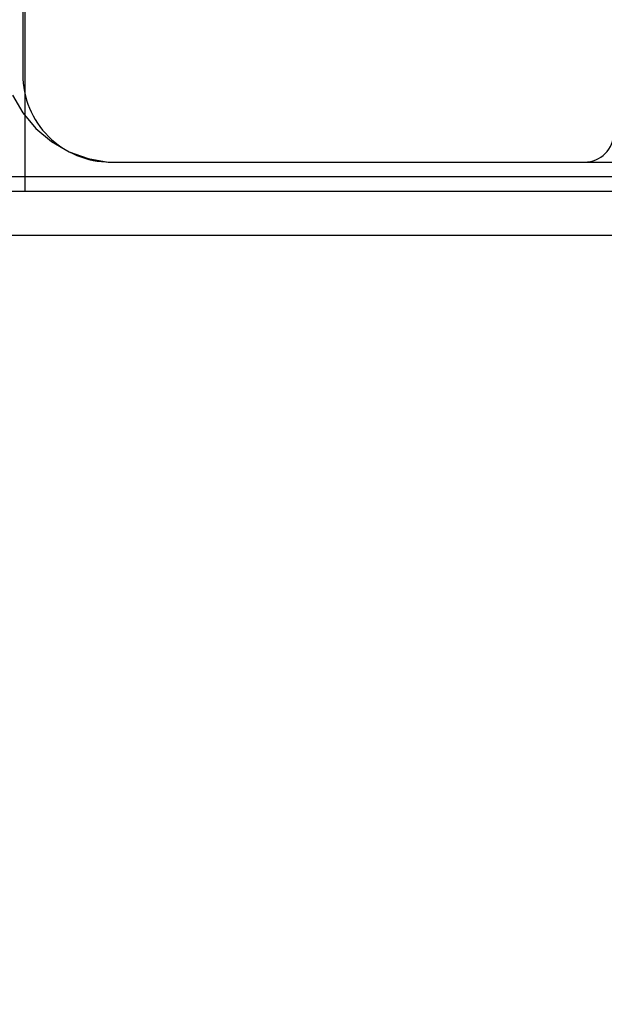
# Model space of a CAD drawing. Units: millimetres. Extents: x 21773 to 39800, y -57748 to -34254.
# Drawn here: x 26230 to 26270, y -45002 to -44934 of the extents above; entities that cross this region are included whole.
import ezdxf

# ---------------------------------------------------------------- set-up
doc = ezdxf.new("R2010")
doc.units = ezdxf.units.MM
doc.header["$MEASUREMENT"] = 0
doc.layers.add('0_Pen_No__1', color=7, linetype='Continuous', lineweight=30)
doc.layers.add('A-DIMS_Pen_No__1', color=7, linetype='Continuous', lineweight=30)
doc.layers.add('0_Pen_No__2', color=7, linetype='Continuous', lineweight=30, true_color=0x747474)
doc.layers.add('A-FLOR_Pen_No__2', color=7, linetype='Continuous', lineweight=30, true_color=0x747474)
doc.layers.add('A-DIMS', color=7, linetype='Continuous')
doc.layers.add('A-FLOR', color=7, linetype='Continuous')
doc.styles.add('GENERATED_STYLE_1', font='Tahoma_1.ttf')
doc.dimstyles.new('GENERATED_STYLE__2', dxfattribs={"dimtxt": 200, "dimasz": 95, "dimexe": 0.18, "dimexo": 10000, "dimgap": 0.09, "dimtad": 1, "dimdec": 0, "dimzin": 0, "dimdsep": 46, "dimtxsty": 'GENERATED_STYLE_1', "dimblk": 'ARROWHEAD_6', "dimblk1": 'ARROWHEAD_6', "dimblk2": 'ARROWHEAD_6', "dimcen": 0.09, "dimclrd": 7, "dimclre": 7, "dimclrt": 7, "dimadec": 0, "dimazin": 0, "dimtfac": 1, "dimtdec": 4, "dimtmove": 0, "dimatfit": 3, "dimfxl": 1, "dimtolj": 1, "dimtzin": 0, "dimarcsym": 0})

# ---------------------------------------------------------------- blocks, each defined once
blk = doc.blocks.new('Slab_12', base_point=(26273.435, -44860.804))
at = {"layer": 'A-FLOR_Pen_No__2', "linetype": 'Continuous', "flags": 128}
blk.add_lwpolyline([(26230.435, -44860.269), (26230.435, -44892.888, 0.414214), (26232.435, -44894.888), (26233.97, -44894.888, -0.414214), (26236.97, -44897.888), (26236.97, -44901.888, -0.414214), (26233.97, -44904.888), (26232.435, -44904.888, 0.414214), (26230.435, -44906.888), (26230.435, -44938.269, 0.414214), (26236.435, -44944.269), (26269.025, -44944.269, 0.414214), (26271.025, -44942.269), (26271.025, -44940.734, -0.414214), (26274.025, -44937.734), (26278.025, -44937.734, -0.414214), (26281.025, -44940.734), (26281.025, -44942.269, 0.414214), (26283.025, -44944.269), (26314.435, -44944.269, 0.414214), (26320.435, -44938.269)], format="xyb", dxfattribs=at)
blk = doc.blocks.new('mice')
at = {"layer": '0_Pen_No__2', "linetype": 'Continuous'}
for p, q in [((90.636, 94), (0, 94)), ((93.56, 94), (90.636, 94)), ((91.638, 0), (91.638, 94)), ((90.636, 93), (0, 93)), ((93.56, 93), (90.636, 93))]:
    blk.add_line(p, q, dxfattribs=at)
blk = doc.blocks.new('pamats_brusas')
at = {"layer": '0_Pen_No__1', "linetype": 'Continuous'}
for p, q in [((5.723, 9.599), (6.423, 8.387)), ((6.423, 8.387), (7.322, 7.315)), ((7.322, 7.315), (8.395, 6.415)), ((8.395, 6.415), (9.607, 5.715)), ((9.607, 5.715), (10.922, 5.236)), ((10.922, 5.236), (12.301, 4.993)), ((12.301, 4.993), (13.001, 4.993)), ((13.001, 4.993), (13.501, 4.993)), ((13.501, 4.993), (87.001, 4.993)), ((0.001, -0.007), (100.001, -0.007))]:
    blk.add_line(p, q, dxfattribs=at)
blk = doc.blocks.new('*D275')
at = {"layer": 'A-DIMS_Pen_No__1', "linetype": 'Continuous', "transparency": 16777216}
for p, q in [((24480.986, -42043.537), (24480.986, -41968.537)), ((24530.986, -42093.537), (24430.986, -41993.537)), ((24574.736, -42043.537), (24387.236, -42043.537)), ((24480.986, -48395.7), (24480.986, -42043.537)), ((24430.986, -48345.7), (24530.986, -48445.7)), ((24574.736, -48395.7), (24387.236, -48395.7)), ((24480.986, -48470.7), (24480.986, -48395.7))]:
    blk.add_line(p, q, dxfattribs=at)
at = {"layer": 'A-DIMS_Pen_No__1', "transparency": 16777216, "insert": (24440.986, -45562.476), "char_height": 200, "attachment_point": 7, "rotation": 90, "style": 'GENERATED_STYLE_1'}
blk.add_mtext('\\A1;{\\fTahoma|b0|i0|c0|p34;6 350}', dxfattribs=at)
blk = doc.blocks.new('ARROWHEAD_6')
at = {"color": 0, "linetype": 'Continuous', "lineweight": 0}
for p, q in [((-0.5, -0.5), (0.5, 0.5)), ((0, 0), (-1, 0))]:
    blk.add_line(p, q, dxfattribs=at)
blk = doc.blocks.new('*D276')
at = {"layer": 'A-DIMS_Pen_No__1', "linetype": 'Continuous', "transparency": 16777216}
for p, q in [((23986.567, -40043.669), (23986.567, -39968.669)), ((24036.567, -40093.669), (23936.567, -39993.669)), ((24080.317, -40043.669), (23892.817, -40043.669)), ((23986.567, -50295.673), (23986.567, -40043.669)), ((23936.567, -50245.673), (24036.567, -50345.673)), ((24080.317, -50295.673), (23892.817, -50295.673)), ((23986.567, -50370.673), (23986.567, -50295.673))]:
    blk.add_line(p, q, dxfattribs=at)
at = {"layer": 'A-DIMS_Pen_No__1', "transparency": 16777216, "insert": (23946.567, -45587.5), "char_height": 200, "attachment_point": 7, "rotation": 90, "style": 'GENERATED_STYLE_1'}
blk.add_mtext('\\A1;{\\fTahoma|b0|i0|c0|p34;10 250}', dxfattribs=at)

msp = doc.modelspace()

# ---------------------------------------------------------------- block references
at = {"color": 8, "linetype": 'Continuous', "lineweight": 30, "true_color": 0x747474, "zscale": 1000}
msp.add_blockref('pamats_brusas', (26224.007, -44949.272), dxfattribs=at)
at = {"color": 36, "linetype": 'Continuous', "lineweight": 30, "true_color": 0x783c00, "zscale": 1000, "rotation": 180}
msp.add_blockref('mice', (26322.215, -44852.269), dxfattribs=at)
at = {"layer": 'A-FLOR', "color": 8, "linetype": 'Continuous', "lineweight": 30, "true_color": 0x747474}
msp.add_blockref('Slab_12', (26273.435, -44860.804), dxfattribs=at)

# ---------------------------------------------------------------- dimensions: what is measured, and where the dimension line sits
at = {"layer": 'A-DIMS', "linetype": 'Continuous'}
for base, p1, p2, text, picture, middle in [((23986.567, -40043.669), (29696.614, -50295.673), (26575.156, -40043.669), '10 250', '*D276', (23846.567, -45169.671)), ((24480.986, -42043.537), (29686.464, -48395.7), (26575.156, -42043.537), '6 350', '*D275', (24340.986, -45220.533))]:
    dim = msp.add_linear_dim(base=base, p1=p1, p2=p2, angle=90, text=text, dimstyle='GENERATED_STYLE__2', dxfattribs=at)
    dim.commit()
    dim.dimension.update_dxf_attribs({"geometry": picture, "text_midpoint": middle, "dimtype": 160, "text_rotation": 90})

doc.saveas('drawing.dxf')
